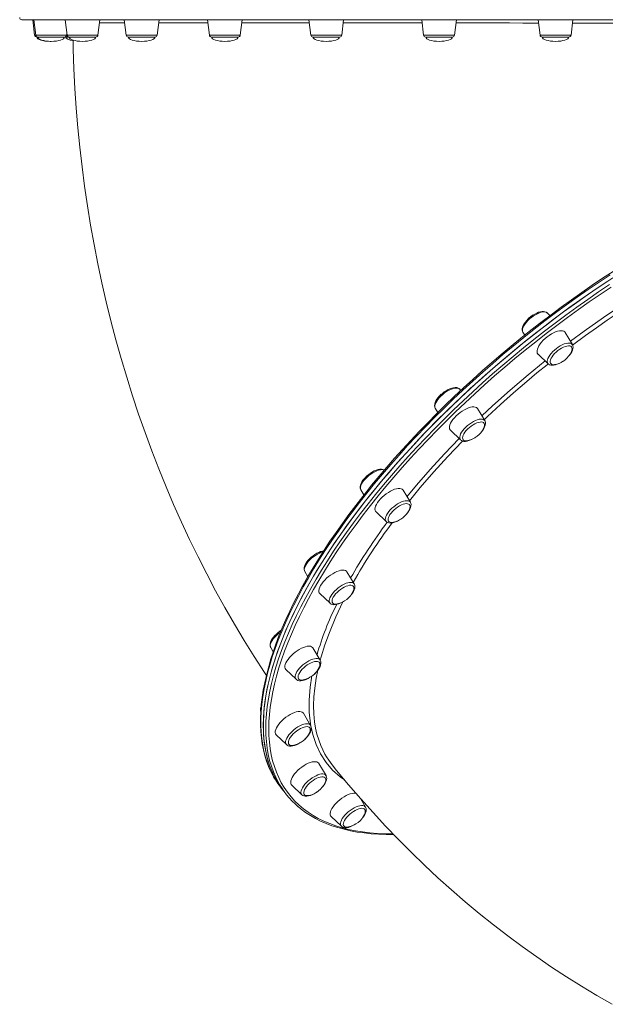
# Model space of a CAD drawing. Units: millimetres. Extents: x -19174 to 13688, y -27465 to -10026.
# Drawn here: x 8067 to 8606, y -20438 to -19531 of the extents above; entities that cross this region are included whole.
import ezdxf

# ---------------------------------------------------------------- set-up
doc = ezdxf.new("R2010")
doc.units = ezdxf.units.MM

msp = doc.modelspace()

# ---------------------------------------------------------------- linework, layer by layer
at = {"color": 7, "linetype": 'Continuous', "lineweight": 15}
for p, q in [((8936.624, -19530.599), (8068.624, -19530.599)), ((8078.635, -19530.599), (8080.384, -19544.842)), ((8079.684, -19530.599), (8081.433, -19544.842)), ((8108.464, -19530.599), (8110.213, -19544.842)), ((8138.715, -19544.842), (8140.464, -19530.599)), ((8163.015, -19530.599), (8164.764, -19544.842)), ((8193.267, -19544.842), (8195.015, -19530.599)), ((8239.62, -19530.599), (8241.369, -19544.842)), ((8269.871, -19544.842), (8271.62, -19530.599)), ((8333.058, -19530.599), (8334.807, -19544.842)), ((8363.309, -19544.842), (8365.058, -19530.599)), ((8436.961, -19530.599), (8438.71, -19544.842)), ((8467.212, -19544.842), (8468.961, -19530.599)), ((8544.248, -19530.599), (8545.997, -19544.842)), ((8574.499, -19544.842), (8576.248, -19530.599)), ((8083.418, -19546.599), (8082.369, -19546.599)), ((8107.95, -19546.599), (8083.418, -19546.599)), ((8112.198, -19546.599), (8109.125, -19546.599)), ((8109.935, -19544.842), (8110.074, -19543.709)), ((8136.73, -19546.599), (8112.198, -19546.599)), ((8191.281, -19546.599), (8166.749, -19546.599)), ((8267.886, -19546.599), (8243.354, -19546.599)), ((8361.324, -19546.599), (8336.792, -19546.599)), ((8465.227, -19546.599), (8440.695, -19546.599)), ((8572.514, -19546.599), (8547.982, -19546.599)), ((8555.041, -19803.231), (8552.417, -19800.729)), ((8530.189, -19818.495), (8531.842, -19821.256)), ((8575.736, -19829.903), (8569.077, -19818.774)), ((8544.122, -19838.72), (8553.509, -19847.668)), ((8473.043, -19872.084), (8471.719, -19870.822)), ((8449.492, -19888.587), (8451.837, -19892.506)), ((8495.038, -19899.995), (8488.379, -19888.866)), ((8463.424, -19908.812), (8472.811, -19917.76)), ((8380.956, -19963.806), (8383.716, -19968.417)), ((8426.503, -19975.213), (8419.843, -19964.084)), ((8426.503, -19975.213), (8426.546, -19975.289)), ((8394.888, -19984.03), (8404.275, -19992.979)), ((8329.208, -20038.943), (8329.254, -20039.024)), ((8329.254, -20039.024), (8332.09, -20043.764)), ((8374.8, -20050.431), (8368.141, -20039.303)), ((8343.185, -20059.248), (8352.573, -20068.197)), ((8297.908, -20109.116), (8300.178, -20112.91)), ((8343.454, -20120.524), (8336.794, -20109.395)), ((8311.839, -20129.341), (8321.226, -20138.289)), ((8334.6, -20180.713), (8327.941, -20169.585)), ((8302.985, -20189.53), (8312.373, -20198.479)), ((8348.842, -20226.898), (8342.183, -20215.77)), ((8348.768, -20226.782), (8348.842, -20226.898)), ((8316.821, -20235.235), (8317.228, -20235.716)), ((8317.228, -20235.716), (8326.615, -20244.664)), ((8307.892, -20238.894), (8310.152, -20241.723)), ((8310.152, -20241.723), (8312.413, -20244.551)), ((8385.21, -20255.932), (8380.519, -20248.092)), ((8353.595, -20264.749), (8362.982, -20273.697))]:
    msp.add_line(p, q, dxfattribs=at)
at = {"color": 8, "linetype": 'Continuous', "lineweight": 15}
for p, q in [((8080.384, -19544.842), (8081.433, -19544.842)), ((8081.433, -19544.842), (8109.935, -19544.842)), ((8109.935, -19544.842), (8110.213, -19544.842)), ((8110.213, -19544.842), (8111.352, -19544.842)), ((8111.352, -19544.842), (8138.715, -19544.842)), ((8164.764, -19544.842), (8167.795, -19544.842)), ((8167.795, -19544.842), (8193.267, -19544.842)), ((8241.369, -19544.842), (8247.056, -19544.842)), ((8247.056, -19544.842), (8269.871, -19544.842)), ((8334.807, -19544.842), (8343.733, -19544.842)), ((8343.733, -19544.842), (8363.309, -19544.842)), ((8438.71, -19544.842), (8451.239, -19544.842)), ((8451.239, -19544.842), (8467.212, -19544.842)), ((8545.997, -19544.842), (8562.246, -19544.842)), ((8562.246, -19544.842), (8574.499, -19544.842))]:
    msp.add_line(p, q, dxfattribs=at)
at = {"color": 8, "linetype": 'Continuous', "lineweight": 15, "flags": 128}
for points in [[(8163.382, -19533.584), (8157.159, -19533.584), (8150.573, -19533.583), (8144.529, -19533.582), (8140.098, -19533.581)], [(8239.988, -19533.595), (8224.409, -19533.592), (8212.003, -19533.591), (8200.22, -19533.589), (8194.648, -19533.589)], [(8333.427, -19533.608), (8329.021, -19533.607), (8312.872, -19533.605), (8297.111, -19533.603), (8283.333, -19533.601), (8271.252, -19533.599)], [(8437.333, -19533.627), (8433.04, -19533.626), (8417.067, -19533.623), (8401.082, -19533.62), (8385.251, -19533.617), (8369.554, -19533.614), (8364.688, -19533.613)], [(8544.623, -19533.651), (8542.296, -19533.65), (8530.043, -19533.647), (8517.762, -19533.644), (8497.114, -19533.639), (8485.099, -19533.637), (8473.101, -19533.634), (8468.588, -19533.633)], [(8647.987, -19533.679), (8644.492, -19533.678), (8625.123, -19533.672), (8610.756, -19533.668), (8596.224, -19533.664), (8581.457, -19533.66), (8575.873, -19533.659)], [(8610.654, -19765.542), (8600.501, -19772.265), (8590.387, -19779.145), (8580.32, -19786.177), (8570.308, -19793.355), (8560.359, -19800.673), (8550.481, -19808.125), (8540.682, -19815.705), (8530.971, -19823.407), (8521.355, -19831.225), (8511.841, -19839.153), (8502.438, -19847.183), (8493.152, -19855.311), (8483.993, -19863.528), (8474.966, -19871.828), (8466.08, -19880.205), (8457.34, -19888.653), (8448.756, -19897.163), (8440.333, -19905.729), (8432.078, -19914.345), (8423.998, -19923.003), (8416.099, -19931.696), (8408.388, -19940.417), (8400.871, -19949.16), (8393.555, -19957.917), (8386.444, -19966.681)], [(8304.052, -20231.724), (8302.464, -20228.526), (8300.313, -20223.547), (8298.447, -20218.365), (8296.867, -20212.984), (8295.575, -20207.409), (8294.572, -20201.644), (8293.859, -20195.693), (8293.436, -20189.562), (8293.304, -20183.255), (8293.462, -20176.777), (8293.911, -20170.135), (8294.651, -20163.333), (8295.679, -20156.376), (8296.997, -20149.27), (8298.603, -20142.022), (8300.494, -20134.636), (8302.671, -20127.119), (8305.131, -20119.477), (8307.872, -20111.716), (8310.892, -20103.843), (8314.189, -20095.863), (8317.759, -20087.783), (8321.6, -20079.61), (8325.709, -20071.351), (8330.083, -20063.011), (8334.718, -20054.598), (8339.61, -20046.118), (8344.755, -20037.579), (8350.149, -20028.987), (8355.788, -20020.35), (8361.668, -20011.673), (8367.782, -20002.965), (8374.128, -19994.232), (8380.699, -19985.481), (8387.489, -19976.72), (8394.495, -19967.955), (8401.709, -19959.194), (8409.127, -19950.443), (8416.741, -19941.71), (8424.547, -19933.002), (8432.537, -19924.326), (8440.705, -19915.688), (8449.045, -19907.096), (8457.55, -19898.557), (8466.212, -19890.078), (8475.026, -19881.665), (8483.984, -19873.325), (8493.078, -19865.065), (8502.301, -19856.892), (8511.646, -19848.813), (8521.106, -19840.833), (8530.672, -19832.959), (8540.337, -19825.198), (8550.093, -19817.556), (8559.932, -19810.039), (8569.846, -19802.654), (8579.828, -19795.405), (8589.868, -19788.3), (8599.96, -19781.343), (8610.095, -19774.54)], [(8611.422, -19776.862), (8601.334, -19783.633), (8591.288, -19790.558), (8581.294, -19797.631), (8571.358, -19804.846), (8561.489, -19812.198), (8551.695, -19819.681), (8541.984, -19827.287), (8532.363, -19835.013), (8522.841, -19842.85), (8513.425, -19850.793), (8504.123, -19858.836), (8494.942, -19866.971), (8485.889, -19875.193), (8476.973, -19883.495), (8468.2, -19891.869), (8459.577, -19900.31), (8451.111, -19908.81), (8442.809, -19917.362), (8434.678, -19925.96), (8426.725, -19934.597), (8418.955, -19943.265), (8411.376, -19951.958), (8403.992, -19960.668), (8396.811, -19969.39), (8389.838, -19978.114), (8383.078, -19986.835), (8376.537, -19995.546), (8370.221, -20004.239), (8364.134, -20012.907), (8358.282, -20021.544), (8352.669, -20030.142), (8347.299, -20038.694), (8342.178, -20047.194), (8337.308, -20055.635), (8332.695, -20064.009), (8328.341, -20072.311), (8324.251, -20080.532), (8320.427, -20088.668), (8316.873, -20096.71), (8313.592, -20104.654), (8310.586, -20112.491), (8307.857, -20120.216), (8305.408, -20127.823), (8303.242, -20135.306), (8301.359, -20142.658), (8299.76, -20149.873), (8298.449, -20156.946), (8297.425, -20163.871), (8296.689, -20170.642), (8296.242, -20177.254), (8296.084, -20183.701), (8296.216, -20189.979), (8296.637, -20196.082), (8297.347, -20202.006), (8298.345, -20207.745), (8299.631, -20213.295), (8301.203, -20218.651), (8303.061, -20223.809), (8305.202, -20228.765), (8307.626, -20233.515), (8310.329, -20238.055), (8313.31, -20242.382), (8316.567, -20246.491), (8320.097, -20250.38), (8323.896, -20254.046), (8327.963, -20257.484), (8332.293, -20260.694), (8336.883, -20263.671), (8341.73, -20266.414), (8346.829, -20268.921), (8352.177, -20271.189), (8357.768, -20273.217), (8363.599, -20275.003), (8369.665, -20276.545), (8375.961, -20277.842), (8382.482, -20278.894), (8389.222, -20279.699), (8396.176, -20280.257), (8403.339, -20280.566), (8410.416, -20280.631)], [(8573.929, -19826.883), (8586.572, -19817.53), (8604.321, -19805.056), (8622.254, -19793.092), (8636.989, -19783.779)], [(8640.008, -19786.657), (8628.025, -19794.132), (8617.97, -19800.686), (8607.953, -19807.417), (8597.944, -19814.345), (8587.994, -19821.438), (8575.943, -19830.366)], [(8552.417, -19800.729), (8552.11, -19800.477), (8551.18, -19800.028), (8550.012, -19799.822), (8548.636, -19799.863), (8547.084, -19800.151), (8545.395, -19800.679), (8543.611, -19801.434), (8541.776, -19802.396), (8539.934, -19803.543), (8538.131, -19804.846), (8536.412, -19806.274), (8534.818, -19807.79), (8533.39, -19809.358), (8532.161, -19810.938), (8531.164, -19812.493), (8530.421, -19813.984), (8529.951, -19815.373), (8529.767, -19816.628), (8529.872, -19817.716), (8530.189, -19818.495)], [(8553.509, -19847.668), (8553.147, -19847.24), (8552.755, -19846.344), (8552.651, -19845.256), (8552.835, -19844.001), (8553.304, -19842.611), (8554.047, -19841.121), (8555.045, -19839.566), (8556.273, -19837.985), (8557.702, -19836.418), (8559.295, -19834.901), (8561.014, -19833.474), (8562.817, -19832.171), (8564.659, -19831.024), (8566.495, -19830.061), (8568.279, -19829.307), (8569.968, -19828.779), (8571.519, -19828.491), (8572.896, -19828.449), (8574.063, -19828.656), (8574.993, -19829.105), (8575.662, -19829.786), (8575.736, -19829.903)], [(8492.457, -19895.681), (8502.196, -19886.476), (8518.359, -19871.926), (8534.948, -19857.695), (8550.603, -19844.898)], [(8553.51, -19847.673), (8552.509, -19848.464), (8543.148, -19856.068), (8533.897, -19863.788), (8521.615, -19874.368), (8509.55, -19885.148), (8497.624, -19896.204), (8494.544, -19899.169)], [(8471.719, -19870.822), (8471.665, -19870.771), (8470.82, -19870.244), (8469.729, -19869.955), (8468.418, -19869.914), (8466.921, -19870.12), (8465.273, -19870.57), (8463.516, -19871.25), (8461.693, -19872.146), (8459.848, -19873.234), (8458.027, -19874.489), (8456.275, -19875.879), (8454.635, -19877.369), (8453.147, -19878.924), (8451.849, -19880.505), (8450.771, -19882.072), (8449.941, -19883.589), (8449.379, -19885.016), (8449.099, -19886.319), (8449.107, -19887.466), (8449.404, -19888.429), (8449.492, -19888.587)], [(8472.811, -19917.76), (8472.287, -19917.056), (8471.99, -19916.094), (8471.982, -19914.947), (8472.262, -19913.643), (8472.825, -19912.216), (8473.655, -19910.7), (8474.732, -19909.132), (8476.031, -19907.552), (8477.518, -19905.997), (8479.158, -19904.506), (8480.91, -19903.117), (8482.731, -19901.862), (8484.576, -19900.774), (8486.399, -19899.878), (8488.157, -19899.197), (8489.804, -19898.748), (8491.302, -19898.542), (8492.612, -19898.583), (8493.703, -19898.871), (8494.548, -19899.399), (8495.038, -19899.995)], [(8423.401, -19970.03), (8432.227, -19959.29), (8444.742, -19944.847), (8457.835, -19930.485), (8471.351, -19916.369)], [(8474.593, -19918.796), (8474.56, -19918.829), (8461.099, -19932.882), (8448.138, -19947.093), (8435.699, -19961.443), (8425.61, -19973.721)], [(8402.524, -19945.574), (8401.583, -19945.243), (8400.342, -19945.118), (8398.903, -19945.243), (8397.301, -19945.612), (8395.576, -19946.217), (8393.77, -19947.043), (8391.927, -19948.07), (8390.093, -19949.272), (8388.313, -19950.621), (8386.631, -19952.082), (8385.089, -19953.619), (8383.723, -19955.195), (8382.569, -19956.772), (8381.654, -19958.309), (8381, -19959.77), (8380.625, -19961.119), (8380.537, -19962.321), (8380.738, -19963.348), (8380.956, -19963.806)], [(8386.444, -19966.681), (8379.545, -19975.445), (8372.864, -19984.202), (8366.405, -19992.944), (8360.175, -20001.666), (8354.177, -20010.359), (8348.417, -20019.017), (8342.9, -20027.633), (8337.63, -20036.199), (8332.61, -20044.709), (8327.847, -20053.156), (8323.342, -20061.533), (8319.1, -20069.834), (8315.125, -20078.051), (8311.418, -20086.178), (8307.985, -20094.209), (8304.826, -20102.136), (8301.945, -20109.954), (8299.344, -20117.657), (8297.026, -20125.237), (8294.991, -20132.689), (8293.243, -20140.007), (8291.781, -20147.184), (8290.608, -20154.216), (8289.723, -20161.097), (8289.129, -20167.82), (8288.826, -20174.38), (8288.812, -20180.773), (8289.09, -20186.993), (8289.658, -20193.034), (8290.516, -20198.893), (8291.664, -20204.564), (8293.1, -20210.043), (8294.823, -20215.325), (8296.832, -20220.406), (8299.125, -20225.282), (8299.665, -20226.322)], [(8404.275, -19992.979), (8404.106, -19992.802), (8403.621, -19991.976), (8403.42, -19990.949), (8403.508, -19989.746), (8403.883, -19988.398), (8404.537, -19986.937), (8405.452, -19985.399), (8406.606, -19983.823), (8407.972, -19982.247), (8409.514, -19980.709), (8411.196, -19979.248), (8412.976, -19977.9), (8414.81, -19976.698), (8416.653, -19975.671), (8418.459, -19974.844), (8420.184, -19974.239), (8421.786, -19973.87), (8423.225, -19973.746), (8424.466, -19973.87), (8425.478, -19974.239), (8426.236, -19974.844), (8426.503, -19975.213)], [(8346.197, -20020.668), (8346.149, -20020.68), (8344.46, -20021.208), (8342.676, -20021.962), (8340.84, -20022.925), (8338.998, -20024.072), (8337.195, -20025.375), (8335.476, -20026.802), (8333.883, -20028.319), (8332.454, -20029.886), (8331.226, -20031.467), (8330.228, -20033.022), (8329.485, -20034.512), (8329.016, -20035.902), (8328.832, -20037.157), (8328.936, -20038.245), (8329.208, -20038.943)], [(8352.573, -20068.197), (8352.211, -20067.768), (8351.819, -20066.873), (8351.714, -20065.784), (8351.899, -20064.53), (8352.368, -20063.14), (8353.111, -20061.649), (8354.109, -20060.095), (8355.337, -20058.514), (8356.765, -20056.946), (8358.359, -20055.43), (8360.078, -20054.003), (8361.881, -20052.7), (8363.723, -20051.553), (8365.559, -20050.59), (8367.343, -20049.835), (8369.031, -20049.308), (8370.583, -20049.019), (8371.96, -20048.978), (8373.127, -20049.184), (8374.057, -20049.634), (8374.726, -20050.314), (8374.8, -20050.431)], [(8364.394, -20066.876), (8357.818, -20080.76), (8351.883, -20095.007), (8347.728, -20106.491), (8344.257, -20117.707), (8343.531, -20120.529)], [(8306.928, -20094.665), (8306.443, -20095.017), (8304.691, -20096.407), (8303.051, -20097.898), (8301.564, -20099.453), (8300.265, -20101.033), (8299.188, -20102.601), (8298.358, -20104.117), (8297.795, -20105.544), (8297.515, -20106.848), (8297.523, -20107.995), (8297.82, -20108.957), (8297.908, -20109.116)], [(8321.226, -20138.289), (8320.703, -20137.585), (8320.406, -20136.622), (8320.397, -20135.475), (8320.678, -20134.172), (8321.24, -20132.745), (8322.07, -20131.229), (8323.148, -20129.661), (8324.446, -20128.08), (8325.934, -20126.525), (8327.574, -20125.035), (8329.326, -20123.645), (8331.147, -20122.391), (8332.991, -20121.302), (8334.815, -20120.407), (8336.572, -20119.726), (8338.22, -20119.277), (8339.717, -20119.07), (8341.027, -20119.112), (8342.119, -20119.4), (8342.964, -20119.928), (8343.454, -20120.524)], [(8334.844, -20180.789), (8334.506, -20179.184), (8333.405, -20168.563), (8333.312, -20157.347), (8334.236, -20145.584), (8335.876, -20135.217)], [(8341.282, -20129.726), (8339.778, -20137.071), (8338.394, -20146.376), (8337.644, -20154.563), (8337.378, -20162.479), (8337.6, -20170.156), (8338.313, -20177.534), (8339.248, -20183.269), (8340.501, -20188.796), (8342.079, -20194.13), (8343.976, -20199.242), (8347.871, -20207.31), (8349.373, -20209.728)], [(8312.373, -20198.479), (8312.204, -20198.302), (8311.718, -20197.476), (8311.517, -20196.449), (8311.605, -20195.246), (8311.981, -20193.898), (8312.634, -20192.437), (8313.549, -20190.9), (8314.704, -20189.323), (8316.069, -20187.747), (8317.612, -20186.209), (8319.294, -20184.748), (8321.074, -20183.4), (8322.907, -20182.198), (8324.75, -20181.171), (8326.556, -20180.345), (8328.282, -20179.739), (8329.884, -20179.37), (8331.323, -20179.246), (8332.563, -20179.37), (8333.575, -20179.739), (8334.333, -20180.345), (8334.6, -20180.713)], [(8365.729, -20230.76), (8361.939, -20228.135), (8354.926, -20221.848), (8348.864, -20214.791), (8343.787, -20206.993), (8339.705, -20198.448), (8336.609, -20189.162), (8335.202, -20182.485)], [(8362.982, -20273.697), (8362.459, -20272.993), (8362.162, -20272.03), (8362.153, -20270.883), (8362.434, -20269.58), (8362.996, -20268.153), (8363.826, -20266.637), (8364.904, -20265.069), (8366.202, -20263.488), (8367.69, -20261.934), (8369.33, -20260.443), (8371.082, -20259.053), (8372.903, -20257.799), (8374.747, -20256.71), (8376.571, -20255.815), (8378.328, -20255.134), (8379.976, -20254.685), (8381.473, -20254.479), (8382.783, -20254.52), (8383.874, -20254.808)], [(8383.874, -20254.808), (8384.719, -20255.336), (8385.21, -20255.932)]]:
    msp.add_lwpolyline(points, dxfattribs=at)
at = {"color": 7, "linetype": 'Continuous', "lineweight": 15, "flags": 128}
for points in [[(8108.537, -19546.51), (8108.765, -19546.566), (8109.125, -19546.599)], [(8115.753, -19549.409), (8115.924, -19557.721), (8116.581, -19575.845), (8117.519, -19593.955), (8118.74, -19612.044), (8120.242, -19630.108), (8122.025, -19648.14), (8124.09, -19666.136), (8126.435, -19684.088), (8129.06, -19701.993), (8131.965, -19719.843), (8135.149, -19737.635), (8138.611, -19755.361), (8142.35, -19773.016), (8146.365, -19790.595), (8150.656, -19808.092), (8155.222, -19825.501), (8160.061, -19842.816), (8165.172, -19860.033), (8170.554, -19877.145), (8176.205, -19894.146), (8182.124, -19911.031), (8188.309, -19927.794), (8194.759, -19944.43), (8201.472, -19960.932), (8208.445, -19977.295), (8215.677, -19993.514), (8223.166, -20009.583), (8230.909, -20025.496), (8238.904, -20041.247), (8247.148, -20056.832), (8255.639, -20072.244), (8264.375, -20087.478), (8273.351, -20102.529), (8282.566, -20117.392), (8292.017, -20132.06), (8293.843, -20134.79)], [(8613.239, -19762.512), (8603.618, -19768.818), (8594.03, -19775.268), (8584.48, -19781.855), (8574.977, -19788.576), (8565.527, -19795.425), (8556.137, -19802.398), (8546.813, -19809.49), (8537.562, -19816.694), (8528.392, -19824.007), (8519.308, -19831.423), (8510.317, -19838.936), (8501.426, -19846.542), (8492.641, -19854.234), (8483.968, -19862.007), (8475.415, -19869.855), (8466.986, -19877.774), (8458.688, -19885.756), (8450.527, -19893.796), (8442.509, -19901.89), (8434.64, -19910.029), (8426.925, -19918.21), (8419.371, -19926.425), (8411.981, -19934.67), (8404.763, -19942.937), (8397.721, -19951.222), (8390.859, -19959.518), (8386.084, -19965.432)], [(8607.834, -19771.712), (8597.699, -19778.514), (8587.608, -19785.471), (8577.567, -19792.577), (8567.585, -19799.825), (8557.671, -19807.211), (8547.832, -19814.728), (8538.076, -19822.37), (8528.411, -19830.131), (8518.845, -19838.004), (8509.386, -19845.984), (8500.04, -19854.064), (8490.817, -19862.237), (8481.723, -19870.496), (8472.765, -19878.836), (8463.952, -19887.249), (8455.289, -19895.729), (8446.784, -19904.268), (8438.444, -19912.86), (8430.276, -19921.497), (8422.286, -19930.174), (8414.48, -19938.882), (8406.866, -19947.615), (8399.448, -19956.366), (8392.234, -19965.127), (8385.229, -19973.892), (8378.438, -19982.653), (8371.867, -19991.404), (8365.522, -20000.137), (8359.407, -20008.845), (8353.528, -20017.521), (8347.889, -20026.159), (8342.494, -20034.751), (8337.349, -20043.29), (8332.457, -20051.769), (8327.822, -20060.182), (8323.449, -20068.522), (8319.34, -20076.782), (8315.498, -20084.955), (8311.928, -20093.034), (8308.631, -20101.014), (8305.611, -20108.888), (8302.87, -20116.649), (8300.41, -20124.291), (8298.234, -20131.808), (8296.342, -20139.193), (8294.736, -20146.442), (8293.419, -20153.547), (8292.39, -20160.504), (8291.651, -20167.306), (8291.202, -20173.949), (8291.043, -20180.426), (8291.176, -20186.733), (8291.599, -20192.864), (8292.312, -20198.815), (8293.315, -20204.581), (8294.606, -20210.156), (8296.186, -20215.537), (8298.052, -20220.719), (8300.203, -20225.698), (8302.638, -20230.47), (8305.354, -20235.031), (8308.349, -20239.377), (8310.152, -20241.723)], [(8388.705, -19969.509), (8395.816, -19960.745), (8403.132, -19951.988), (8410.649, -19943.246), (8418.36, -19934.524), (8426.258, -19925.831), (8434.338, -19917.173), (8442.593, -19908.557), (8451.016, -19899.991), (8459.601, -19891.481), (8468.34, -19883.034), (8477.227, -19874.657), (8486.253, -19866.356), (8495.413, -19858.139), (8504.698, -19850.012), (8514.102, -19841.981), (8523.615, -19834.054), (8533.232, -19826.236), (8542.943, -19818.534), (8552.742, -19810.953), (8562.619, -19803.501), (8572.568, -19796.184), (8582.58, -19789.006), (8592.648, -19781.974), (8602.762, -19775.094), (8612.915, -19768.37)], [(8552.358, -19800.698), (8551.564, -19800.096), (8550.51, -19799.646), (8549.3, -19799.416), (8547.903, -19799.411), (8546.321, -19799.654), (8544.619, -19800.144), (8542.869, -19800.851), (8541.106, -19801.75), (8539.361, -19802.817), (8537.754, -19803.957), (8537.515, -19804.14)], [(8537.515, -19804.14), (8536.656, -19804.832), (8535.106, -19806.217), (8533.687, -19807.677), (8532.431, -19809.185), (8531.363, -19810.718), (8530.509, -19812.26), (8529.898, -19813.803), (8529.574, -19815.344), (8529.571, -19816.602), (8529.825, -19817.721), (8530.209, -19818.479)], [(8538.882, -19802.957), (8537.036, -19804.274), (8535.473, -19805.658)], [(8569.077, -19818.774), (8568.674, -19818.248), (8567.83, -19817.63), (8566.729, -19817.254), (8565.397, -19817.127), (8563.863, -19817.254), (8562.161, -19817.63), (8560.33, -19818.248), (8558.409, -19819.093), (8556.443, -19820.147), (8554.475, -19821.387), (8552.548, -19822.784)], [(8552.548, -19822.784), (8550.707, -19824.307), (8548.992, -19825.923), (8547.441, -19827.595), (8546.09, -19829.286), (8544.968, -19830.958), (8544.1, -19832.574), (8543.506, -19834.098), (8543.199, -19835.495), (8543.186, -19836.734), (8543.466, -19837.789), (8544.035, -19838.634), (8544.122, -19838.72)], [(8562.479, -19835.418), (8560.884, -19836.75), (8559.418, -19838.168), (8558.124, -19839.632), (8557.04, -19841.099), (8556.196, -19842.528), (8555.617, -19843.877), (8555.319, -19845.107), (8555.311, -19846.184), (8555.593, -19847.075), (8556.157, -19847.756), (8556.987, -19848.207), (8558.059, -19848.414), (8559.342, -19848.372), (8560.154, -19848.237)], [(8574.827, -19836.51), (8574.922, -19836.294), (8575.363, -19835), (8575.516, -19833.842), (8575.379, -19832.855), (8574.954, -19832.066), (8574.254, -19831.498), (8573.3, -19831.168), (8572.118, -19831.085), (8570.743, -19831.251), (8569.214, -19831.662), (8567.575, -19832.305), (8565.874, -19833.163), (8564.159, -19834.211), (8562.479, -19835.418)], [(8572.497, -19840.4), (8573.129, -19839.679), (8574.257, -19838.151), (8575.18, -19836.611), (8575.869, -19835.068), (8576.286, -19833.525), (8576.383, -19832.218), (8576.217, -19831.051), (8575.804, -19830.02), (8575.698, -19829.881)], [(8553.487, -19847.601), (8553.715, -19847.852), (8554.673, -19848.465), (8555.773, -19848.846), (8557.038, -19849.008), (8558.495, -19848.938), (8560.124, -19848.617), (8561.845, -19848.057), (8563.603, -19847.287), (8565.363, -19846.334), (8567.097, -19845.221), (8567.101, -19845.218)], [(8471.669, -19870.828), (8471.305, -19870.474), (8470.314, -19869.917), (8469.18, -19869.587), (8467.872, -19869.476), (8466.37, -19869.603), (8464.712, -19869.982), (8462.979, -19870.593), (8461.218, -19871.407), (8459.461, -19872.399), (8457.738, -19873.546), (8456.081, -19874.822), (8454.6, -19876.127), (8454.239, -19876.472)], [(8454.239, -19876.472), (8453.482, -19877.238), (8452.164, -19878.732), (8451.025, -19880.258), (8450.091, -19881.798), (8449.389, -19883.341), (8448.956, -19884.884), (8448.843, -19886.199), (8448.994, -19887.374), (8449.393, -19888.413), (8449.491, -19888.546)], [(8454.83, -19875.697), (8454.529, -19875.995), (8452.931, -19877.813)], [(8488.379, -19888.866), (8488.145, -19888.53), (8487.368, -19887.854), (8486.329, -19887.417), (8485.052, -19887.227), (8483.566, -19887.29), (8481.902, -19887.605), (8480.1, -19888.163), (8478.197, -19888.953), (8476.238, -19889.958), (8474.267, -19891.153), (8472.326, -19892.514), (8470.459, -19894.009), (8468.709, -19895.605)], [(8468.709, -19895.605), (8467.114, -19897.266), (8465.71, -19898.956), (8464.527, -19900.636), (8463.594, -19902.27), (8462.93, -19903.82), (8462.55, -19905.251), (8462.463, -19906.533), (8462.671, -19907.636), (8463.169, -19908.536), (8463.424, -19908.812)], [(8494.129, -19906.602), (8494.498, -19905.67), (8494.784, -19904.446), (8494.78, -19903.377), (8494.486, -19902.493), (8493.91, -19901.822), (8493.069, -19901.381), (8491.988, -19901.184), (8490.697, -19901.236), (8489.233, -19901.536), (8487.639, -19902.075), (8485.96, -19902.837), (8484.245, -19903.801), (8482.544, -19904.939), (8480.904, -19906.218), (8479.373, -19907.602)], [(8491.775, -19910.535), (8491.977, -19910.316), (8493.174, -19908.798), (8494.174, -19907.26), (8494.951, -19905.717), (8495.472, -19904.174), (8495.68, -19902.814), (8495.616, -19901.592), (8495.3, -19900.507), (8495.019, -19900.032)], [(8479.373, -19907.602), (8477.996, -19909.05), (8476.811, -19910.521), (8475.853, -19911.973), (8475.15, -19913.363), (8474.722, -19914.653), (8474.58, -19915.804), (8474.73, -19916.783), (8475.166, -19917.564), (8475.877, -19918.122), (8476.841, -19918.442), (8478.032, -19918.515), (8479.414, -19918.338), (8479.456, -19918.329)], [(8472.917, -19917.822), (8473.612, -19918.364), (8474.659, -19918.825), (8475.86, -19919.067), (8477.247, -19919.084), (8478.821, -19918.855), (8480.519, -19918.377), (8482.268, -19917.68), (8484.031, -19916.79), (8485.778, -19915.732), (8486.234, -19915.409)], [(8402.528, -19945.567), (8402.153, -19945.309), (8401.073, -19944.9), (8399.832, -19944.709), (8398.4, -19944.746), (8396.79, -19945.034), (8395.076, -19945.565), (8393.321, -19946.309), (8391.56, -19947.239), (8389.821, -19948.333), (8388.136, -19949.565), (8386.537, -19950.91), (8385.057, -19952.341), (8383.788, -19953.756), (8383.492, -19954.119)], [(8383.492, -19954.119), (8382.88, -19954.92), (8381.868, -19956.459), (8381.079, -19958.002), (8380.543, -19959.545), (8380.319, -19960.912), (8380.368, -19962.142), (8380.67, -19963.235), (8380.936, -19963.701)], [(8419.843, -19964.084), (8419.76, -19963.953), (8419.052, -19963.22), (8418.077, -19962.721), (8416.857, -19962.469), (8415.42, -19962.469), (8413.797, -19962.721), (8412.026, -19963.22), (8410.144, -19963.953), (8408.196, -19964.906), (8406.223, -19966.056), (8404.27, -19967.378), (8402.381, -19968.842), (8400.598, -19970.416), (8398.96, -19972.065), (8397.505, -19973.751)], [(8386.084, -19965.432), (8382.619, -19969.801), (8376.181, -19978.1), (8369.94, -19986.391), (8363.9, -19994.668), (8358.066, -20002.925), (8352.441, -20011.156), (8347.031, -20019.356), (8341.839, -20027.518), (8336.868, -20035.636), (8332.123, -20043.705), (8327.607, -20051.719), (8323.323, -20059.673), (8319.274, -20067.56), (8315.464, -20075.376), (8311.895, -20083.113), (8308.57, -20090.768), (8305.492, -20098.335), (8302.662, -20105.808), (8300.083, -20113.181), (8297.758, -20120.451), (8295.687, -20127.611), (8293.873, -20134.656), (8292.318, -20141.582), (8291.022, -20148.382), (8289.987, -20155.053), (8289.214, -20161.589), (8288.704, -20167.985), (8288.457, -20174.236), (8288.474, -20180.337), (8288.755, -20186.284), (8289.299, -20192.072), (8290.106, -20197.695), (8291.176, -20203.15), (8292.507, -20208.432), (8294.098, -20213.537), (8295.946, -20218.46), (8298.051, -20223.198), (8299.526, -20226.043)], [(8310.152, -20241.723), (8309.95, -20241.469), (8306.817, -20237.231), (8303.961, -20232.777), (8301.385, -20228.11), (8299.092, -20223.234), (8297.083, -20218.153), (8295.36, -20212.871), (8293.924, -20207.392), (8292.777, -20201.721), (8291.919, -20195.863), (8291.351, -20189.821), (8291.073, -20183.601), (8291.086, -20177.209), (8291.39, -20170.648), (8291.984, -20163.925), (8292.868, -20157.045), (8294.042, -20150.013), (8295.503, -20142.835), (8297.252, -20135.517), (8299.287, -20128.065), (8301.605, -20120.485), (8304.206, -20112.783), (8307.087, -20104.965), (8310.245, -20097.037), (8313.679, -20089.007), (8317.385, -20080.88), (8321.361, -20072.662), (8325.603, -20064.362), (8330.107, -20055.985), (8334.871, -20047.538), (8339.89, -20039.027), (8345.161, -20030.461), (8350.678, -20021.845), (8356.438, -20013.188), (8362.435, -20004.494), (8368.666, -19995.773), (8375.125, -19987.03), (8381.806, -19978.273), (8388.705, -19969.509)], [(8397.505, -19973.751), (8396.265, -19975.437), (8395.267, -19977.086), (8394.534, -19978.66), (8394.082, -19980.124), (8393.922, -19981.446), (8394.056, -19982.597), (8394.482, -19983.549), (8394.888, -19984.03)], [(8425.593, -19981.821), (8425.736, -19981.492), (8426.153, -19980.208), (8426.282, -19979.063), (8426.121, -19978.092), (8425.672, -19977.32), (8424.951, -19976.772), (8423.976, -19976.462), (8422.777, -19976.399), (8421.387, -19976.586), (8419.847, -19977.017), (8418.202, -19977.679), (8416.497, -19978.554), (8414.783, -19979.616), (8413.109, -19980.835), (8411.523, -19982.175), (8410.07, -19983.599), (8408.792, -19985.065)], [(8423.259, -19985.719), (8424.11, -19984.719), (8425.204, -19983.188), (8426.087, -19981.646), (8426.731, -19980.103), (8427.095, -19978.561), (8427.137, -19977.283), (8426.92, -19976.143), (8426.553, -19975.345)], [(8404.349, -19992.998), (8404.642, -19993.29), (8405.625, -19993.86), (8406.751, -19994.201), (8408.049, -19994.324), (8409.541, -19994.21), (8411.193, -19993.844), (8412.923, -19993.245), (8414.683, -19992.441), (8416.441, -19991.457), (8417.696, -19990.629)], [(8408.792, -19985.065), (8407.726, -19986.531), (8406.904, -19987.954), (8406.347, -19989.295), (8406.073, -19990.514), (8406.09, -19991.576), (8406.396, -19992.451), (8406.983, -19993.113), (8407.834, -19993.544), (8408.925, -19993.73), (8410.224, -19993.668), (8410.921, -19993.548)], [(8346.623, -20019.998), (8345.54, -20020.149), (8343.844, -20020.617), (8342.097, -20021.306), (8340.334, -20022.188), (8338.586, -20023.24), (8336.883, -20024.437), (8335.258, -20025.753), (8333.743, -20027.164), (8332.368, -20028.64), (8331.164, -20030.158), (8330.198, -20031.623), (8330.072, -20031.838)], [(8368.141, -20039.303), (8367.552, -20038.6), (8366.642, -20038.041), (8365.481, -20037.727), (8364.095, -20037.664), (8362.516, -20037.853), (8360.778, -20038.291), (8358.92, -20038.967), (8356.984, -20039.866), (8355.013, -20040.969), (8353.051, -20042.251), (8351.142, -20043.683), (8349.329, -20045.233), (8347.651, -20046.866), (8346.147, -20048.546), (8344.851, -20050.236), (8343.79, -20051.898)], [(8343.79, -20051.898), (8342.989, -20053.494), (8342.466, -20054.989), (8342.232, -20056.349), (8342.292, -20057.545), (8342.646, -20058.549), (8343.185, -20059.248)], [(8373.891, -20057.039), (8374.295, -20056), (8374.557, -20054.787), (8374.528, -20053.732), (8374.21, -20052.866), (8373.612, -20052.213), (8372.75, -20051.792), (8371.65, -20051.615), (8370.343, -20051.688), (8368.866, -20052.008), (8367.264, -20052.566), (8365.58, -20053.346), (8363.864, -20054.326), (8362.166, -20055.477), (8360.533, -20056.767), (8359.013, -20058.157), (8357.651, -20059.609), (8356.484, -20061.08), (8355.546, -20062.528)], [(8371.559, -20060.933), (8372.076, -20060.351), (8373.223, -20058.825), (8374.166, -20057.286), (8374.878, -20055.743), (8375.324, -20054.2), (8375.45, -20052.878), (8375.311, -20051.697), (8374.923, -20050.651), (8374.785, -20050.459)], [(8355.546, -20062.528), (8354.865, -20063.912), (8354.46, -20065.191), (8354.343, -20066.329), (8354.517, -20067.293), (8354.977, -20068.055), (8355.71, -20068.594), (8356.694, -20068.894), (8357.902, -20068.946), (8359.218, -20068.766)], [(8352.617, -20068.217), (8352.696, -20068.309), (8353.64, -20068.946), (8354.726, -20069.348), (8355.973, -20069.531), (8357.413, -20069.484), (8359.028, -20069.187), (8360.744, -20068.648), (8362.499, -20067.897), (8364.261, -20066.96), (8365.998, -20065.861), (8366.113, -20065.777)], [(8307.619, -20093.106), (8306.355, -20093.932), (8304.688, -20095.194), (8303.115, -20096.563), (8301.669, -20098.011), (8300.379, -20099.511), (8299.272, -20101.041), (8298.375, -20102.582), (8297.741, -20104.048), (8297.616, -20104.425)], [(8307.499, -20093.039), (8306.743, -20093.489), (8306.587, -20093.587)], [(8336.794, -20109.395), (8336.391, -20108.868), (8335.547, -20108.251), (8334.447, -20107.874), (8333.115, -20107.748), (8331.581, -20107.874), (8329.879, -20108.251), (8328.047, -20108.868), (8326.127, -20109.714), (8324.16, -20110.768), (8322.192, -20112.008), (8320.266, -20113.405), (8318.425, -20114.928), (8316.71, -20116.544), (8315.159, -20118.216), (8313.807, -20119.907), (8312.685, -20121.579), (8311.817, -20123.195), (8311.223, -20124.719)], [(8342.544, -20127.131), (8342.733, -20126.691), (8343.126, -20125.417), (8343.231, -20124.286), (8343.045, -20123.33), (8342.574, -20122.576), (8341.83, -20122.047), (8340.835, -20121.758), (8339.619, -20121.716), (8338.215, -20121.923), (8336.665, -20122.374), (8335.012, -20123.055), (8333.305, -20123.946), (8331.593, -20125.023), (8329.924, -20126.253), (8328.347, -20127.602), (8326.907, -20129.031), (8325.646, -20130.498), (8324.599, -20131.962), (8323.798, -20133.38), (8323.264, -20134.712), (8323.264, -20134.712)], [(8338.085, -20133.201), (8338.853, -20132.495), (8340.239, -20131.022), (8341.458, -20129.507), (8342.482, -20127.971), (8343.287, -20126.429), (8343.841, -20124.886), (8344.084, -20123.51), (8344.054, -20122.27), (8343.77, -20121.167), (8343.454, -20120.59)], [(8321.255, -20138.276), (8321.912, -20138.823), (8322.943, -20139.311), (8324.124, -20139.579), (8325.488, -20139.623), (8327.041, -20139.424), (8328.73, -20138.974), (8330.475, -20138.302), (8332.238, -20137.434), (8333.988, -20136.394), (8334.616, -20135.958)], [(8323.264, -20134.712), (8323.014, -20135.919), (8323.055, -20136.967), (8323.385, -20137.825), (8323.995, -20138.468), (8324.867, -20138.879), (8325.977, -20139.045), (8327.291, -20138.962), (8327.872, -20138.858)], [(8327.941, -20169.585), (8327.706, -20169.249), (8326.929, -20168.573), (8325.891, -20168.135), (8324.614, -20167.946), (8323.127, -20168.009), (8321.464, -20168.323), (8319.661, -20168.882), (8317.759, -20169.672), (8315.8, -20170.676), (8313.828, -20171.872), (8311.887, -20173.232), (8310.021, -20174.727), (8308.271, -20176.323), (8306.675, -20177.985), (8305.271, -20179.674), (8304.089, -20181.355), (8303.156, -20182.988), (8302.492, -20184.538), (8302.112, -20185.97), (8302.025, -20187.251)], [(8333.691, -20187.321), (8334.127, -20186.175), (8334.365, -20184.974), (8334.313, -20183.934), (8333.971, -20183.085), (8333.349, -20182.45), (8332.467, -20182.05), (8331.348, -20181.894), (8330.025, -20181.987), (8328.537, -20182.328), (8326.926, -20182.905), (8325.237, -20183.703), (8323.521, -20184.698), (8321.826, -20185.862), (8320.201, -20187.161), (8318.693, -20188.558), (8317.345, -20190.013), (8316.196, -20191.484), (8315.279, -20192.928), (8314.621, -20194.305), (8314.239, -20195.573), (8314.146, -20196.698), (8314.146, -20196.698)], [(8329.231, -20193.392), (8329.954, -20192.729), (8331.345, -20191.258), (8332.569, -20189.744), (8333.6, -20188.209), (8334.412, -20186.666), (8334.974, -20185.123), (8335.227, -20183.744), (8335.205, -20182.499), (8334.929, -20181.392), (8334.576, -20180.733)], [(8312.39, -20198.454), (8313.029, -20198.993), (8314.055, -20199.489), (8315.231, -20199.763), (8316.589, -20199.815), (8318.137, -20199.624), (8319.823, -20199.182), (8321.567, -20198.516), (8323.329, -20197.653), (8325.08, -20196.618), (8325.756, -20196.151)], [(8314.146, -20196.698), (8314.344, -20197.646), (8314.828, -20198.391), (8315.582, -20198.91), (8316.587, -20199.19), (8317.812, -20199.221), (8319.018, -20199.048)], [(8342.183, -20215.77), (8342.099, -20215.639), (8341.391, -20214.905), (8340.416, -20214.407), (8339.196, -20214.155), (8337.759, -20214.155), (8336.137, -20214.407), (8334.365, -20214.905), (8332.484, -20215.639), (8330.535, -20216.591), (8328.562, -20217.741), (8326.609, -20219.063), (8324.72, -20220.528), (8322.937, -20222.102), (8321.3, -20223.75), (8319.845, -20225.437), (8318.604, -20227.123), (8317.607, -20228.771), (8316.874, -20230.345), (8316.422, -20231.81), (8316.261, -20233.132), (8316.395, -20234.282), (8316.821, -20235.235)], [(8349.373, -20209.728), (8351.27, -20212.78), (8354.459, -20216.998)], [(8354.438, -20217.015), (8358.608, -20222.188), (8369.572, -20235.386), (8380.748, -20248.359), (8392.127, -20261.094), (8403.706, -20273.589), (8415.479, -20285.838), (8427.443, -20297.837), (8439.594, -20309.583), (8451.926, -20321.072), (8464.435, -20332.301), (8477.118, -20343.264), (8489.969, -20353.96), (8502.983, -20364.385), (8516.157, -20374.535), (8529.486, -20384.409), (8542.964, -20394.002), (8556.587, -20403.312), (8570.35, -20412.337), (8584.249, -20421.074), (8598.278, -20429.521), (8612.433, -20437.675)], [(8326.615, -20244.664), (8326.253, -20244.235), (8325.861, -20243.34), (8325.756, -20242.251), (8325.941, -20240.997), (8326.41, -20239.607), (8327.153, -20238.117), (8328.151, -20236.562), (8329.379, -20234.981), (8330.808, -20233.413), (8332.401, -20231.897), (8334.12, -20230.47), (8335.923, -20229.167), (8337.765, -20228.02), (8339.601, -20227.057), (8341.385, -20226.303), (8343.074, -20225.775), (8344.625, -20225.487), (8346.002, -20225.445), (8347.169, -20225.652), (8348.099, -20226.101), (8348.768, -20226.782), (8348.768, -20226.782)], [(8345.585, -20237.429), (8345.844, -20237.147), (8347.031, -20235.627), (8348.021, -20234.089), (8348.786, -20232.546), (8349.294, -20231.003), (8349.487, -20229.65), (8349.409, -20228.435), (8349.08, -20227.357), (8348.812, -20226.916)], [(8347.933, -20233.506), (8348.165, -20232.956), (8348.534, -20231.692), (8348.615, -20230.574), (8348.405, -20229.634), (8347.91, -20228.898), (8347.145, -20228.389), (8346.13, -20228.119), (8344.897, -20228.099), (8343.479, -20228.327), (8341.919, -20228.797), (8340.26, -20229.496), (8338.55, -20230.404), (8336.84, -20231.495), (8335.177, -20232.736), (8333.609, -20234.093), (8332.183, -20235.527), (8330.938, -20236.996), (8329.911, -20238.457), (8329.131, -20239.87), (8328.621, -20241.193), (8328.395, -20242.388), (8328.46, -20243.421), (8328.814, -20244.262), (8328.814, -20244.262)], [(8326.532, -20244.579), (8326.555, -20244.606), (8327.464, -20245.296), (8328.518, -20245.746), (8329.727, -20245.977), (8331.124, -20245.983), (8332.706, -20245.741), (8334.408, -20245.252), (8336.158, -20244.545), (8337.92, -20243.646), (8339.666, -20242.58), (8340.056, -20242.302)], [(8328.814, -20244.262), (8329.446, -20244.887), (8330.339, -20245.277), (8331.467, -20245.423), (8332.798, -20245.319), (8333.26, -20245.233)], [(8376.586, -20243.378), (8375.89, -20243.227), (8374.505, -20243.164), (8372.925, -20243.353), (8371.187, -20243.791), (8369.33, -20244.467), (8367.394, -20245.367), (8365.423, -20246.47), (8363.461, -20247.752), (8361.552, -20249.183), (8359.738, -20250.733), (8358.061, -20252.367), (8356.557, -20254.047), (8355.26, -20255.737), (8354.2, -20257.398), (8353.399, -20258.994), (8352.875, -20260.489), (8352.641, -20261.85), (8352.702, -20263.045), (8353.056, -20264.05), (8353.595, -20264.749)], [(8323.512, -20255.889), (8325.819, -20257.818), (8329.983, -20260.895), (8334.382, -20263.764), (8339.013, -20266.421), (8343.873, -20268.865), (8348.959, -20271.094), (8354.267, -20273.105), (8359.793, -20274.897), (8365.532, -20276.467), (8371.482, -20277.816), (8377.636, -20278.941), (8383.99, -20279.842), (8390.539, -20280.518), (8397.278, -20280.969), (8404.202, -20281.194), (8411.016, -20281.194)], [(8384.3, -20262.539), (8384.768, -20261.289), (8384.982, -20260.1), (8384.905, -20259.074), (8384.539, -20258.242), (8383.895, -20257.626), (8382.992, -20257.246), (8381.855, -20257.111), (8380.517, -20257.225), (8379.017, -20257.585), (8377.397, -20258.182), (8375.705, -20258.997), (8373.988, -20260.007), (8372.297, -20261.184), (8370.68, -20262.493), (8369.184, -20263.896), (8367.851, -20265.354), (8366.72, -20266.824), (8365.824, -20268.265), (8365.188, -20269.634), (8364.83, -20270.892), (8364.762, -20272.003), (8364.984, -20272.935), (8365.49, -20273.662), (8366.267, -20274.161), (8366.267, -20274.161)], [(8381.969, -20266.433), (8382.493, -20265.842), (8383.639, -20264.316), (8384.581, -20262.776), (8385.291, -20261.233), (8385.735, -20259.69), (8385.859, -20258.37), (8385.718, -20257.189), (8385.329, -20256.145), (8385.203, -20255.97)], [(8363.022, -20273.682), (8363.364, -20274.021), (8364.36, -20274.59), (8365.122, -20274.845), (8366.393, -20275.032), (8367.832, -20274.984), (8369.448, -20274.685), (8371.165, -20274.144), (8372.92, -20273.392), (8374.682, -20272.454), (8376.419, -20271.354), (8376.526, -20271.275)]]:
    msp.add_lwpolyline(points, dxfattribs=at)
at = {"color": 7, "linetype": 'Continuous', "lineweight": 15}
for centre, radius, start, end in [((8068.624, -19528.599), 2, 180, 270), ((8082.369, -19544.599), 2, 187, 270), ((8083.418, -19544.599), 2, 187, 270), ((8107.95, -19544.599), 2, 270, 353), ((8112.198, -19544.599), 2, 187, 270), ((8136.73, -19544.599), 2, 270, 353), ((8166.749, -19544.599), 2, 187, 270), ((8191.281, -19544.599), 2, 270, 353), ((8243.354, -19544.599), 2, 187, 270), ((8267.886, -19544.599), 2, 270, 353), ((8336.792, -19544.599), 2, 187, 270), ((8361.324, -19544.599), 2, 270, 353), ((8440.695, -19544.599), 2, 187, 270), ((8465.227, -19544.599), 2, 270, 353), ((8547.982, -19544.599), 2, 187, 270), ((8572.514, -19544.599), 2, 270, 353), ((8555.899, -19827.87), 20.807, 281.802544, 335.465411), ((8475.201, -19897.962), 20.807, 281.802544, 335.465411), ((8406.665, -19973.181), 20.807, 281.802544, 335.465411), ((8335.917, -20036.135), 7.254, 143.677657, 202.257378), ((8354.962, -20048.399), 20.807, 281.802544, 335.465411), ((8302.424, -20106.439), 5.212, 157.275393, 211.018598), ((8314.996, -20126.568), 4.202, 153.885205, 221.293553), ((8323.616, -20118.491), 20.807, 281.802544, 335.465411), ((8294.163, -20166.57), 5.779, 152.673893, 198.64648), ((8305.243, -20187.237), 3.218, 180.257229, 225.449727), ((8314.762, -20178.681), 20.807, 281.802544, 335.465411), ((8370.145, -20189.18), 79.667, 207.788356, 218.610249), ((8374.566, -20194.875), 79.562, 207.590542, 229.847132), ((8329.004, -20224.866), 20.807, 281.802544, 335.465411), ((8365.372, -20253.899), 20.807, 281.802544, 335.465411), ((8368.124, -20268.552), 5.909, 251.679525, 284.745887)]:
    msp.add_arc(centre, radius, start, end, dxfattribs=at)
at = {"color": 8, "linetype": 'Continuous', "lineweight": 15}
for centre, radius, start, end in [((8792.419, -20284.243), 484.181, 143.110206, 150.379586), ((8790.911, -20282.615), 477.966, 142.877327, 150.738242), ((8594.886, -20188.033), 264.423, 153.308678, 164.119493)]:
    msp.add_arc(centre, radius, start, end, dxfattribs=at)
at = {"color": 7, "linetype": 'Continuous', "lineweight": 15}
for centre, major_axis, start_param, end_param in [((8094.635, -19546.599), (-12.266, 0), 0, 1.5707963), ((8095.684, -19546.599), (-12.266, 0), 0, 1.5707963), ((8095.684, -19546.599), (12.266, 0), 4.712389, 6.2831853), ((8121.391, -19546.599), (-12.266, 0), 0, 1.0914732), ((8124.464, -19546.599), (-12.266, 0), 0, 1.5707963), ((8124.464, -19546.599), (12.266, 0), 4.712389, 6.2831853), ((8179.015, -19546.599), (-12.266, 0), 0, 1.5707963), ((8179.015, -19546.599), (12.266, 0), 4.712389, 6.2831853), ((8255.62, -19546.599), (-12.266, 0), 0, 1.5707963), ((8255.62, -19546.599), (12.266, 0), 4.712389, 6.2831853), ((8349.058, -19546.599), (-12.266, 0), 0, 1.5707963), ((8349.058, -19546.599), (12.266, 0), 4.712389, 6.2831853), ((8452.961, -19546.599), (-12.266, 0), 0, 1.5707963), ((8452.961, -19546.599), (12.266, 0), 4.712389, 6.2831853), ((8560.248, -19546.599), (-12.266, 0), 0, 1.5707963), ((8560.248, -19546.599), (12.266, 0), 4.712389, 6.2831853), ((8094.635, -19546.599), (12.266, 0), 4.712389, 4.7551262)]:
    msp.add_ellipse(centre, major_axis=major_axis, ratio=0.3261048, start_param=start_param, end_param=end_param, dxfattribs=at)

doc.saveas('drawing.dxf')
